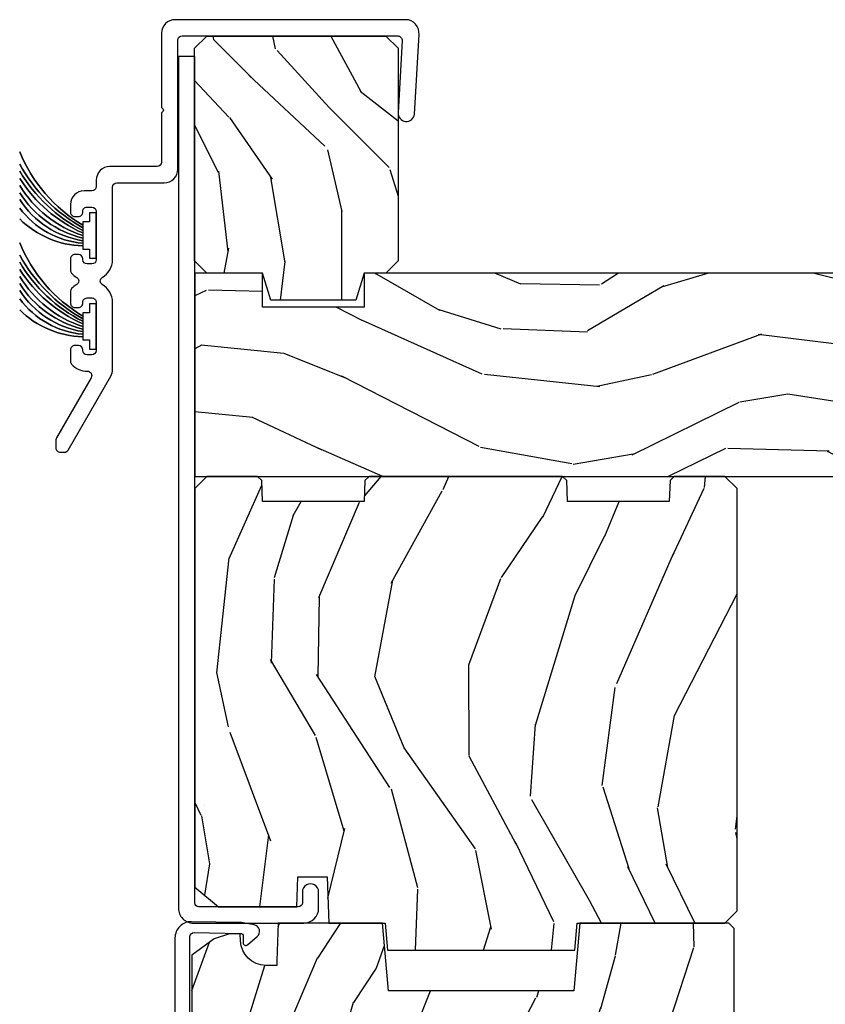
# Model space of a CAD drawing. Units: inches. Extents: x 0 to 469, y 0 to 301.
# Drawn here: x 163 to 166, y 65 to 69 of the extents above; entities that cross this region are included whole.
import ezdxf

# ---------------------------------------------------------------- set-up
doc = ezdxf.new("R2010")
doc.units = ezdxf.units.IN
doc.header["$MEASUREMENT"] = 0
for name, color, linetype in [('ZP-SECT-ALUM', 63, 'Continuous'), ('ZP-SECT-WDHA', 11, 'Continuous'), ('ZP-SECT-WOOD', 104, 'Continuous'), ('ZP-SECT-WSTP', 40, 'Continuous')]:
    doc.layers.add(name, color=color, linetype=linetype)

# ---------------------------------------------------------------- blocks, each defined once
blk = doc.blocks.new('101CS - Multi Slide Vin 2023 Contmp (.8125 in 3mm IG) J V Pocket Panel Config 6 HEXA')
at = {"layer": 'ZP-SECT-WDHA'}
h = blk.add_hatch(dxfattribs=at)
h.set_pattern_fill('WOOD3', color=256, scale=1.75, angle=-90.00000000000001, style=0, pattern_type=2)
h.set_pattern_definition([(265.2363999999999, (0.9839616719056608, -4.345186528334352), (1.749985182157213, 19.25000165605928), [0.2107279999999996, -20.86206324999994]), (281.3099, (0.9664616719055061, -4.555186528334389), (1.749995856282809, -7.000001316404167), [0.2676992499999994, -8.655585749999982]), (314.9999999999999, (1.018961671905515, -4.817686528334434), (1.750000541535667, -4.01566551206028e-16), [0.19798975, -2.276883000000001]), (316.8475999999999, (1.158961671905615, -4.957686528334307), (26.24999569063996, -24.50000495929385), [0.38380475, -37.99669125]), (282.9946, (1.438961671905588, -5.220186528334352), (-3.499995760762105, 15.75000134356145), [0.23347975, -23.11443225]), (270, (1.491461671905597, -5.447686528334316), (1.75, -1.75), [0.4375000000000001, -1.3125]), (260.5376999999999, (1.491461671905597, -5.885186528334316), (1.749996743604267, 8.750001353966788), [0.2128962499999994, -10.43193724999996]), (264.2893999999999, (1.456461671905515, -4.345186528334352), (1.750002300666014, 15.74999899111775), [0.17587325, -17.41140975]), (270, (1.438961671905588, -4.520186528334307), (1.75, -1.75), [0.2625000000000001, -1.4875]), (298.3008, (1.438961671905588, -4.782686528334352), (10.50001552986628, -19.24999145958541), [0.2583839999999996, -25.58005624999998]), (322.125, (1.561461671905533, -5.010186528334316), (-8.749998423927627, 7.000003263560905), [0.39906125, -19.55400825]), (309.2893999999999, (1.876461671905588, -5.255186528334434), (8.749999355842188, -10.50000111926942), [0.24872225, -24.623452]), (276.3401999999999, (2.033961671905615, -5.447686528334316), (1.750002763179461, -13.99999895456124), [0.316939, -15.52998475]), (258.1112999999999, (2.06896167190547, -5.76268652833437), (5.250018436685491, 24.49999527683636), [0.3397887499999995, -33.63906524999994]), (263.2901999999999, (1.998961671905533, -4.345186528334352), (-1.749989292177054, -15.75000174606479), [0.2995510000000001, -29.65562250000001]), (273.3665, (1.963961671905679, -4.642686528334252), (1.75001918587036, -27.99999881344523), [0.2980144999999982, -29.50341274999988]), (303.6901, (1.981461671905606, -4.94018652833438), (-1.750002335387585, 3.499999226099531), [0.3154865000000001, -5.994229500000001]), (317.4896000000001, (2.156461671905561, -5.202686528334425), (19.2500151792746, -17.49998375710693), [0.284879, -28.203056]), (284.9314, (2.366461671905597, -5.395186528334307), (5.249994669461745, -19.25000093611967), [0.2716734999999991, -26.89563274999994]), (270, (2.436461671905533, -5.657686528334352), (1.75, -1.75), [0.21, -1.54]), (257.0054, (2.436461671905533, -5.867686528334389), (-3.499995760762109, -15.75000134356145), [0.2334797499999999, -23.11443224999998]), (270, (0.6864616719055334, -4.88768652833437), (1.75, -1.75), [0, -1.75]), (133.1523999999999, (0.9489616719055789, -5.132686528334261), (24.50000495929385, -26.24999569063997), [0.3838047499999996, -37.99669124999994]), (116.5650999999999, (2.436461671905533, -4.852686528334289), (-1.750002291443666, 1.749998526396589), [0.15652525, -3.75659375]), (98.13009999999989, (2.366461671905597, -4.712686528334416), (-1.749998872677196, 10.49999960880696), [0.2474867499999998, -12.12688049999999]), (66.80139999999996, (2.331461671905515, -4.467686528334298), (3.5000023192135, 8.749999528667386), [0.1332764999999998, -13.19432624999999]), (296.5650999999999, (0.9489616719055789, -5.132686528334261), (1.750002291443666, -1.749998526396589), [0.1956552499999996, -3.717463749999995]), (276.7098, (1.03646167190567, -5.307686528334443), (-1.749989292177053, 15.75000174606479), [0.2995509999999999, -29.6556225]), (259.8752999999999, (1.071461671905524, -5.605186528334343), (-5.250015030079709, -29.74999788188586), [0.4977507499999997, -49.27736799999996]), (259.6952, (0.7914616719055516, -4.345186528334352), (-1.749991032187987, -10.50000168148383), [0.1956552500000001, -19.369938]), (285.5241, (0.7564616719054698, -4.537686528334461), (-5.249996110809809, 19.2500017931011), [0.3269262499999996, -32.36577049999995]), (312.8788999999999, (0.8439616719055607, -4.852686528334289), (-20.99999956818337, 22.75000138764642), [0.3343375000000001, -33.09936525000001]), (304.6952, (1.071461671905524, -5.097686528334407), (12.2500150667903, -17.49998995322817), [0.2766995000000001, -27.39322950000001]), (279.4622999999999, (1.228961671905552, -5.32518652833437), (1.749996743604261, -8.75000135396679), [0.319345249999999, -10.32548999999997]), (263.4180999999999, (1.281461671905561, -5.640186528334425), (3.499976725641043, 29.7500025163775), [0.4580187500000001, -45.34386500000001]), (261.8698999999999, (1.228961671905552, -4.345186528334352), (1.749998872677214, 10.49999960880696), [0.2474867499999992, -12.12688049999995]), (281.3099, (1.19396167190547, -4.590186528334243), (1.749995856282809, -7.000001316404167), [0.2676992499999994, -8.655585749999982]), (312.5103999999999, (1.246461671905479, -4.852686528334289), (-17.49998375710692, 19.25001517927461), [0.2848789999999997, -28.20305599999998]), (314.9999999999999, (1.438961671905588, -5.062686528334325), (1.750000541535667, -4.01566551206028e-16), [0.3217340000000001, -2.153140500000001]), (287.354, (1.666461671905552, -5.290186528334289), (-6.999990378953453, 22.75000353341946), [0.2933542499999995, -29.04199199999996]), (266.6335, (1.753961671905643, -5.570186528334261), (1.750019185870353, 27.99999881344523), [0.2980144999999985, -29.5034127499999]), (252.8972999999999, (1.736461671905488, -5.867686528334389), (-5.249992113503026, -17.50000302917475), [0.2380262499999998, -23.56454799999998]), (261.2538, (1.666461671905552, -4.345186528334352), (-1.750007344850681, -12.24999883862361), [0.2301757499999996, -22.78747974999995]), (284.9314, (1.63146167190547, -4.572686528334316), (5.249994669461745, -19.25000093611967), [0.2716734999999991, -26.89563274999994]), (302.0054, (1.701461671905633, -4.835186528334361), (-5.250001934410963, 8.749998153378218), [0.3301899999999987, -16.17927849999992]), (319.8991, (1.876461671905588, -5.115186528334334), (-22.75000337670602, 19.24999660462405), [0.43469125, -43.0344075]), (285.9453999999999, (2.20896167190557, -5.395186528334307), (-1.749999806268663, 7.000000221641267), [0.2548035, -12.485389]), (263.9909999999999, (2.278961671905506, -5.640186528334425), (-1.749998805593233, -17.49999956408557), [0.3343375000000001, -33.09936525000001]), (246.8013999999999, (2.243961671905652, -5.972686528334407), (-3.500002319213501, -8.749999528667384), [0.1332764999999993, -13.19432624999996]), (260.5376999999999, (2.191461671905643, -4.345186528334352), (1.749996743604267, 8.750001353966788), [0.2128962499999994, -10.43193724999996]), (280.008, (2.156461671905561, -4.555186528334389), (3.500006076274133, -19.24999922050587), [0.3020972499999995, -29.90758749999997]), (307.4054, (2.20896167190557, -4.852686528334289), (17.50001741707634, -22.74998681371509), [0.3745157500000001, -37.07711875]), (299.0545999999999, (0.6864616719055334, -5.150186528334416), (7.000000047598737, -12.25000067299695), [0.1801729999999995, -17.83717949999994]), (280.7843, (0.7739616719056244, -5.307686528334443), (-5.250000961938795, 27.99999913146497), [0.3741079999999994, -37.03662024999992]), (262.8749999999999, (0.8439616719055607, -5.67518652833428), (1.749996993314444, 12.25000066472925), [0.4232690000000001, -13.6856825])])
h.paths.add_polyline_path([(0.9913187758242543, -0.2694023277397264), (0.9600687758237996, -0.1694023277398173), (0.7549088492066289, -0.1694023277404995), (0.7099088492065562, -0.1244023277406541), (0.7099088492038277, 0.6605976722594278), (0.7549088492036731, 0.7055976722595005), (1.414908849203755, 0.7055976722617743), (1.459908849203828, 0.6605976722619289), (1.459908849206556, -0.124402327738153), (1.414908849206711, -0.1694023277382257), (1.335068775824027, -0.1694023277384531), (1.303818775824482, -0.2694023277385895)])
h = blk.add_hatch(dxfattribs=at)
h.set_pattern_fill('WOOD3', color=256, scale=2, angle=163, pattern_type=2)
h.set_pattern_definition([(158.2364, (3.360662396219084, -0.4945459448866814), (20.45396798290168, -8.344771374467802), [0.240832, -23.842358]), (174.3099, (3.136996688882391, -0.4052506406339944), (-8.235181511295938, 0.4263690944681466), [0.305942, -9.892098]), (208, (2.832562959810105, -0.3749174145749521), (-0.5847435903937082, -1.912610103781081), [0.226274, -2.602152000000001]), (209.8476, (2.632774726100422, -0.4811467027734579), (-35.54768828883149, -20.50272857977594), [0.4386340000000001, -43.42479000000001]), (175.9946, (2.252324353800248, -0.6994527132648045), (18.38297247813529, -1.437476743240208), [0.2668339999999992, -26.41649399999995]), (163, (1.986142814966456, -0.6808143553946593), (-2.497352921371545, -1.327866102480599), [0.5000000000000001, -1.5]), (153.5376999999999, (1.507990436984926, -0.534628503033332), (8.978306718050996, -4.836323452587549), [0.2433100000000001, -11.922214]), (157.2893999999999, (3.202781675668803, -1.010950513106764), (16.62874032651941, -7.175302374271581), [0.200998, -19.898754]), (163, (3.017368158570662, -0.9333500770429737), (-2.497352921371545, -1.327866102480599), [0.3, -1.7]), (191.3008, (2.730476731781721, -0.8456385656261318), (-24.54716094300748, -5.043499394239728), [0.2952959999999997, -29.23434999999998]), (215.125, (2.440905456570192, -0.9035045882330905), (10.57415813511433, 7.224071108844615), [0.4560700000000001, -22.347438]), (202.2894, (2.067886311200311, -1.165910223057381), (-14.3993751268171, -6.05458602495308), [0.2842540000000001, -28.14108800000001]), (169.3402, (1.804872358038381, -1.273723304091732), (-15.88561928555968, 2.765334394382426), [0.362216, -17.74855400000001]), (151.1113, (1.448907777702743, -1.206721680630039), (25.02229161617256, -13.92425483963839), [0.3883300000000001, -38.44464600000001]), (156.2902000000001, (3.021511218740727, -1.603859461803836), (-16.62874768410003, 7.175289077572955), [0.342344, -33.89214]), (166.3665, (2.708062469902188, -1.466200891959602), (-31.18650071420279, 7.443263674111071), [0.3405879999999998, -33.71818599999997]), (196.6901, (2.377071418780304, -1.385920607473167), (4.409962367830815, 0.7431255040166743), [0.360556, -6.850548000000001]), (210.4896, (2.031705651046821, -1.489470047248915), (-25.55825994297176, -15.19129255384615), [0.3255760000000001, -32.23206400000001]), (177.9314, (1.751149395601487, -1.654661413641065), (-22.79293410148565, 0.6943551067665428), [0.3104840000000001, -30.737866]), (163, (1.440868232434809, -1.643454282701214), (-2.497352921371545, -1.327866102480599), [0.24, -1.76]), (150.0054000000002, (1.211355091003668, -1.573285073567831), (-16.0440016733436, 9.087905524651102), [0.2668340000000001, -26.41649400000001]), (163, (2.86715982712775, 0.01186812906883006), (-2.497352921371545, -1.327866102480599), [0, -2]), (26.15240000000009, (2.511682984041272, -0.1931592203977743), (-36.87554735843706, -18.0053888853186), [0.4386339999999999, -43.42478999999997]), (9.565100000000015, (2.320668607920766, -1.912436251046188), (2.497352076502219, 1.327869099233076), [0.1788859999999996, -4.293249999999986]), (351.1301, (2.497067105252654, -1.882711343324786), (12.0603996767767, -1.595852046107201), [0.282842, -13.85929200000001]), (319.8014000000001, (2.776527305111244, -1.92632323040857), (8.393559450670807, -6.748938448303023), [0.152316, -15.07923]), (189.5651, (2.511682984041272, -0.1931592203977743), (-2.497352076502219, -1.327869099233076), [0.2236059999999999, -4.248529999999996]), (169.7098, (2.291184862376383, -0.2303153550494699), (17.79822734718653, -3.35009345930255), [0.3423439999999992, -33.89213999999991]), (152.8752999999999, (1.95434637716005, -0.1691611656823397), (-30.7601241373409, 15.67848221527703), [0.568858, -56.31699200000001]), (152.6952, (3.424984171258131, -0.2841588985749013), (-10.89091849633435, 5.421060729349779), [0.2236059999999999, -22.13707199999999]), (178.5241, (3.226291993135135, -0.1815849332973585), (22.79293551970828, -0.6943538178398139), [0.3736300000000001, -36.98945200000001]), (205.8789, (2.852785110516152, -0.1719615951934657), (31.88084594068392, 15.34964888471388), [0.3821000000000001, -37.82784600000001]), (197.6952, (2.50900313561857, -0.3387367544214612), (-23.21929303946757, -7.540852312839237), [0.3162280000000001, -31.30654800000001]), (172.4623, (2.207736992218088, -0.4348549672669151), (-10.14779136076372, 1.011111546693646), [0.3649660000000001, -11.80056]), (156.4181, (1.845924977788059, -0.3869794389245271), (31.34488541092401, -13.76583238823936), [0.52345, -51.82156000000001]), (154.8699, (3.27879831889669, -0.7623112765563747), (10.89091361125098, -5.421068605812714), [0.282842, -13.859292]), (174.3099, (3.022727855415951, -0.6421950089954862), (-8.235181511295938, 0.4263690944681466), [0.305942, -9.892098]), (205.5104, (2.718294126343721, -0.6118617829364439), (26.88614988798454, 12.69389479119332), [0.3255759999999993, -32.2320639999999]), (208, (2.424459209873589, -0.7520796201148414), (-0.5847435903937082, -1.912610103781081), [0.3676960000000001, -2.460732000000001]), (180.354, (2.099803330095256, -0.9247022134373992), (27.20289793979688, 0.04876202922806827), [0.3352620000000001, -33.190848]), (159.6335000000001, (1.764548637714825, -0.9267737435224035), (30.01700107381328, -11.26852463519537), [0.3405880000000001, -33.718186]), (145.8973000000001, (1.445252454781837, -0.8082412687973601), (-17.37187083675605, 11.58525502309056), [0.27203, -26.93091200000001]), (154.2538000000001, (3.132612466535363, -1.240463654537848), (-12.80351945054414, 6.005821017315285), [0.2630580000000001, -26.04283400000001]), (177.9314, (2.895668098173871, -1.126194821071522), (-22.79293410148565, 0.6943551067665428), [0.3104840000000001, -30.737866]), (195.0054, (2.585386935007136, -1.11498769013167), (11.31727641611973, 2.814114219735268), [0.3773600000000001, -18.490604]), (212.8991, (2.220895072154406, -1.212689695812969), (28.64036637139407, 18.43175097613517), [0.4967900000000001, -49.18218000000001]), (178.9454, (1.803776302451581, -1.482526557567667), (8.235181634652658, -0.4263644116476283), [0.2912040000000001, -14.269016]), (156.991, (1.512621234404151, -1.477166860722377), (-18.54135163249376, 7.760042155334034), [0.3821000000000001, -37.827846]), (139.8013999999999, (1.160920295327116, -1.327813422689246), (-8.393559450670805, 6.748938448303024), [0.1523159999999999, -15.07922999999999]), (153.5376999999999, (2.957189443701679, -1.81424650811573), (8.978306718050996, -4.836323452587549), [0.2433100000000001, -11.922214]), (173.008, (2.739371170459492, -1.705825108743738), (-22.20819262847394, 2.606951578708761), [0.3452540000000001, -34.18010000000001]), (200.4054, (2.39668525114871, -1.663797014495799), (-30.71134915766888, -11.52445423798905), [0.4280180000000001, -42.37385]), (192.0546, (2.580268400338866, 0.09957964048567192), (-15.72724097270063, -3.557234008732989), [0.205912, -20.385348]), (173.7843, (2.378896373793225, 0.05657607173941415), (32.35598179133585, -3.618064673815959), [0.4275519999999993, -42.3275659999999]), (155.875, (1.953858639910948, 0.102867807245957), (12.80352490518391, -6.005810314090467), [0.4837360000000001, -15.64078])])
h.paths.add_polyline_path([(16.69106877582755, -0.9194023279012526), (16.69106877583027, -0.16940232790148), (16.44106877582516, -0.1694023279045496), (16.4410687758247, -0.2944023279045496), (16.0660687758247, -0.2944023279031853), (16.06606877582516, -0.1694023279031853), (1.33506877583028, -0.1694023278613486), (1.335068775829825, -0.2944023278615759), (0.960068775829825, -0.2944023278602117), (0.9600687758302797, -0.1694023278602117), (0.7100687758302797, -0.1694023278593022), (0.7100687758275512, -0.9194023278593022)])
h = blk.add_hatch(dxfattribs=at)
h.set_pattern_fill('WOOD3', color=256, scale=2, angle=72.99999999999997, pattern_type=2)
h.set_pattern_definition([(68.23639999999993, (1.009925158797387, -0.06999594809929022), (-8.344771374467818, -20.45396798290167), [0.240832, -23.842358]), (84.30989999999997, (1.099220463050131, 0.1536697592373457), (0.4263690944681537, 8.235181511295936), [0.305942, -9.892097999999999]), (117.9999999999999, (1.129553689109173, 0.4581034883096891), (-1.91261010378108, 0.5847435903937097), [0.226274, -2.602152]), (119.8476, (1.023324400910724, 0.6578917220193716), (-20.50272857977591, 35.5476882888315), [0.4386339999999996, -43.42478999999995]), (85.99459999999998, (0.8050183904193773, 1.038342094319546), (-1.437476743240223, -18.38297247813529), [0.2668339999999993, -26.41649399999995]), (72.99999999999997, (0.8236567482894657, 1.304523633153281), (-1.327866102480596, 2.497352921371546), [0.5, -1.5]), (63.53769999999997, (0.9698426006508498, 1.782676011134868), (-4.836323452587556, -8.978306718050993), [0.24331, -11.922214]), (67.28939999999997, (0.4935205905773614, 0.08788477245093418), (-7.175302374271594, -16.6287403265194), [0.200998, -19.898754]), (72.99999999999997, (0.5711210266411513, 0.273298289549075), (-1.327866102480596, 2.497352921371546), [0.3, -1.7]), (101.3008, (0.6588325380579931, 0.5601897163380727), (-5.043499394239706, 24.54716094300748), [0.2952959999999996, -29.23434999999997]), (125.1249999999999, (0.6009665154510913, 0.8497609915496014), (7.224071108844605, -10.57415813511433), [0.4560699999999996, -22.34743799999998]), (112.2893999999999, (0.3385608806267442, 1.222780136919482), (-6.054586024953068, 14.3993751268171), [0.284254, -28.141088]), (79.34019999999997, (0.2307477995923932, 1.485794090081413), (2.765334394382438, 15.88561928555968), [0.362216, -17.748554]), (61.11130000000006, (0.2977494230540856, 1.841758670416993), (-13.9242548396384, -25.02229161617254), [0.38833, -38.44464599999999]), (66.29020000000007, (-0.09938835811971103, 0.2691552293790664), (7.175289077572967, 16.62874768410003), [0.3423439999999992, -33.89213999999991]), (76.36649999999997, (0.03827021172452305, 0.5826039782175485), (7.443263674111095, 31.18650071420278), [0.3405879999999996, -33.71818599999995]), (106.6901, (0.1185504962110144, 0.9135950293394899), (0.7431255040166705, -4.409962367830816), [0.3605559999999999, -6.850547999999999]), (120.4895999999999, (0.0150010564352101, 1.258960797072973), (-15.19129255384613, 25.55825994297177), [0.325576, -32.232064]), (87.93139999999998, (-0.1501903099568835, 1.539517052518249), (0.6943551067665623, 22.79293410148565), [0.310484, -30.737866]), (72.99999999999997, (-0.1389831790171456, 1.849798215685041), (-1.327866102480596, 2.497352921371546), [0.24, -1.76]), (60.00539999999997, (-0.0688139698836494, 2.079311357116126), (9.087905524651113, 16.04400167334359), [0.266834, -26.416494]), (72.99999999999997, (1.516339232752955, 0.4235066209920433), (-1.327866102480596, 2.497352921371546), [0, -2]), (296.1523999999999, (1.311311883286407, 0.7789834640785784), (-18.00538888531857, 36.87554735843707), [0.438634, -43.42479]), (279.5651, (-0.4079651473620629, 0.9699978401989711), (1.327869099233074, -2.497352076502219), [0.1788859999999998, -4.293249999999992]), (261.1301, (-0.378240239640661, 0.7935993428670827), (-1.595852046107212, -12.0603996767767), [0.282842, -13.859292]), (229.8014, (-0.4218521267245023, 0.5141391430084923), (-6.748938448303029, -8.393559450670802), [0.152316, -15.07923]), (99.56509999999996, (1.311311883286407, 0.7789834640785784), (-1.327869099233073, 2.49735207650222), [0.223606, -4.24853]), (79.70979999999999, (1.274155748634655, 0.9994815857434105), (-3.350093459302565, -17.79822734718653), [0.3423439999999996, -33.89213999999996]), (62.87529999999993, (1.335309938001842, 1.3363200709598), (15.67848221527706, 30.76012413734088), [0.568858, -56.31699200000001]), (62.69520000000001, (1.220312205109281, -0.1343177231383379), (5.421060729349788, 10.89091849633434), [0.2236059999999996, -22.13707199999995]), (88.52409999999999, (1.322886170386823, 0.06437445498465877), (-0.6943538178398325, -22.79293551970828), [0.37363, -36.989452]), (115.8789, (1.332509508490659, 0.4378813376035851), (15.34964888471386, -31.88084594068393), [0.3821, -37.827846]), (107.6951999999999, (1.165734349262664, 0.7816633125012231), (-7.540852312839214, 23.21929303946758), [0.316228, -31.306548]), (82.46229999999997, (1.06961613641721, 1.082929455901649), (1.011111546693655, 10.14779136076372), [0.364966, -11.80056]), (66.41809999999997, (1.117491664759598, 1.444741470331678), (-13.76583238823939, -31.34488541092399), [0.5234499999999992, -51.82155999999995]), (64.86989999999999, (0.7421598271277503, 0.0118681292231031), (-5.421068605812723, -10.89091361125097), [0.2828419999999999, -13.859292]), (84.30989999999997, (0.8622760946886388, 0.2679385927037856), (0.4263690944681537, 8.235181511295936), [0.305942, -9.892097999999999]), (115.5103999999999, (0.8926093207476811, 0.572372321776129), (12.6938947911933, -26.88614988798455), [0.325576, -32.232064]), (117.9999999999999, (0.7523914835692835, 0.8662072382462611), (-1.91261010378108, 0.5847435903937097), [0.367696, -2.460732]), (90.35399999999989, (0.5797688902467826, 1.190863118024481), (0.04876202922804518, -27.20289793979688), [0.335262, -33.190848]), (69.63350000000011, (0.5776973601617783, 1.526117810404912), (-11.26852463519539, -30.01700107381326), [0.3405879999999992, -33.7181859999999]), (55.89729999999996, (0.6962298348867648, 1.845413993337957), (11.58525502309057, 17.37187083675603), [0.27203, -26.930912]), (64.25379999999996, (0.2640074491462201, 0.1580539815844304), (6.005821017315296, 12.80351945054413), [0.2630579999999992, -26.04283399999995]), (87.93139999999998, (0.37827628261266, 0.3949983499459222), (0.6943551067665623, 22.79293410148565), [0.310484, -30.737866]), (105.0054, (0.3894834135524547, 0.7052795131126004), (2.814114219735258, -11.31727641611973), [0.3773599999999999, -18.490604]), (122.8990999999999, (0.291781407871099, 1.069771375965388), (18.43175097613515, -28.64036637139409), [0.49679, -49.18218]), (88.94539999999998, (0.02194454611645824, 1.486890145668212), (-0.426364411647635, -8.235181634652655), [0.291204, -14.269016]), (66.99100000000001, (0.0273042429617476, 1.7780452137157), (7.76004215533405, 18.54135163249375), [0.3821, -37.827846]), (49.80139999999996, (0.1766576809949356, 2.129746152792677), (6.748938448303031, 8.393559450670798), [0.152316, -15.07923]), (63.53769999999997, (-0.3097754044316048, 0.3334770044181141), (-4.836323452587556, -8.978306718050993), [0.24331, -11.922214]), (83.00799999999998, (-0.2013540050596134, 0.5512952776603015), (2.606951578708781, 22.20819262847393), [0.3452539999999996, -34.18009999999995]), (110.4054, (-0.159325910811674, 0.89398119697114), (-11.52445423798902, 30.71134915766888), [0.4280179999999996, -42.37384999999995]), (102.0546, (1.60405074416974, 0.7103980477809273), (-3.557234008732975, 15.72724097270063), [0.205912, -20.385348]), (83.78429999999999, (1.561047175423539, 0.9117700743265686), (-3.618064673815986, -32.35598179133584), [0.427552, -42.327566]), (65.87500000000006, (1.607338910930025, 1.336807808208846), (-6.005810314090477, -12.80352490518391), [0.4837359999999992, -15.64077999999997])])
h.paths.add_polyline_path([(1.412583929141476, -2.567402327760192), (1.421332795493811, -2.667402327760328), (2.111502997800983, -2.667402327762602), (2.120251864153772, -2.567402327762693), (2.665068775813836, -2.567402327764512), (2.710068775813909, -2.522402327764667), (2.710068775819138, -0.9644023277646738), (2.665068775819066, -0.9194023277643737), (2.478319004211301, -0.9194023277636916), (2.462795511760817, -0.9343931901689757), (2.460068775818911, -1.012476691227903), (2.085068775818911, -1.012476691226539), (2.082342039877688, -0.9343931901676115), (2.066818547427431, -0.9194023277625547), (1.353319004211301, -0.9194023277600536), (1.337795511760817, -0.9343931901653377), (1.335068775818911, -1.012476691224037), (0.960068775818911, -1.012476691222673), (0.9573420398776875, -0.9343931901639735), (0.9418185474269762, -0.919402327758462), (0.7550687758192112, -0.9194023277577799), (0.7100687758191384, -0.9644023277576252), (0.7100687758141362, -2.435093286500205), (0.7981633083016391, -2.5074023277582), (1.087068775813862, -2.50740232775911), (1.090934446736185, -2.396703996130555), (1.198538674802933, -2.396703996131009), (1.204499591893921, -2.56740232775951)])
h = blk.add_hatch(dxfattribs=at)
h.set_pattern_fill('WOOD3', color=256, scale=2, angle=79.99999999999997, style=0, pattern_type=2)
h.set_pattern_definition([(75.23639999999997, (1.336000992642198, -3.479519087840799), (-5.789859065948565, -21.31847901549633), [0.2408319999999999, -23.84235799999998]), (91.30989999999987, (1.397372710342495, -3.246638190671206), (-0.5804251597106844, 8.22575903869563), [0.3059419999999993, -9.892097999999976]), (125, (1.390378698461802, -2.940776974107507), (-1.969616115519871, 0.3472964628043551), [0.226274, -2.602152000000001]), (126.8476, (1.260593166406579, -2.755424025198863), (-24.68207778133387, 32.78406714079377), [0.4386340000000001, -43.42479000000001]), (92.99459999999988, (0.9975491387427837, -2.404414282441735), (0.8135587761682597, -18.42113293576038), [0.266834, -26.416494]), (79.99999999999997, (0.983609199755449, -2.137945375998584), (-1.622319150690555, 2.316911861358278), [0.5000000000000001, -1.5]), (70.53769999999994, (1.070433288588902, -1.645541499492424), (-3.706093886339552, -9.500783344918704), [0.24331, -11.922214]), (74.28939999999994, (0.8042048060156048, -3.385749071900591), (-5.095285093198497, -17.37924160681557), [0.2009980000000001, -19.898754]), (79.99999999999997, (0.8586305966092027, -3.192260484851545), (-1.622319150690555, 2.316911861358278), [0.3, -1.7]), (108.3008, (0.9107250499092743, -2.896818158947895), (-7.997452301142763, 23.74954216806199), [0.2952960000000001, -29.23435000000001]), (132.125, (0.8180004906809586, -2.616457398291345), (8.458889687255555, -9.614947161107525), [0.4560700000000001, -22.347438]), (119.2894, (0.5120911893433231, -2.278197883487792), (-7.764298450998109, 13.55417594471108), [0.2842540000000001, -28.14108800000001]), (86.34019999999995, (0.3730283928878748, -2.030283505845091), (0.8087520192303695, 16.10421977526049), [0.362216, -17.74855400000001]), (68.11130000000003, (0.3961494267274475, -1.668806787654034), (-10.77101530580108, -26.53271904359165), [0.3883300000000001, -38.44464600000001]), (73.29020000000003, (0.1936239991480306, -3.278087201747098), (5.095270998947925, 17.37924728909397), [0.342344, -33.89214000000001]), (83.36649999999997, (0.2920566896752348, -2.9501984928296), (3.587104350246562, 31.86114692379662), [0.3405879999999997, -33.71818599999995]), (113.6900999999999, (0.3314009150217885, -2.611890893252166), (1.275025577407215, -4.286526959831398), [0.360556, -6.850548000000002]), (127.4896, (0.1865338177194076, -2.281718931815135), (-18.1928273206055, 23.51639970003246), [0.3255760000000001, -32.23206400000001]), (94.93139999999985, (-0.01161744391680486, -2.023385663512386), (-2.0885804241312, 22.70765962799549), [0.3104840000000001, -30.737866]), (79.99999999999997, (-0.03830761085771428, -1.714051483395338), (-1.622319150690555, 2.316911861358278), [0.24, -1.76]), (67.00539999999995, (0.003367951782365708, -1.477697622672395), (7.064893705450904, 17.03194919702135), [0.266834, -26.416494]), (79.99999999999997, (1.778497498819831, -2.927978661379939), (-1.622319150690555, 2.316911861358278), [0, -2]), (303.1524, (1.531676662662903, -2.600138037236434), (-22.36517819120652, 34.40637769907593), [0.4386340000000001, -43.42479000000001]), (286.5651, (-0.1980639343112784, -2.620074616166562), (1.622322022142023, -2.316910657574224), [0.1788859999999998, -4.293249999999993]), (268.1301, (-0.1470630224969796, -2.791535710861922), (-0.1141638171402142, -12.1649887274718), [0.282842, -13.85929200000001]), (236.8013999999999, (-0.156292202123268, -3.074227808811997), (-5.675715305442007, -9.153483828712398), [0.152316, -15.07923]), (106.5651, (1.531676662662903, -2.600138037236434), (-1.622322022142023, 2.316910657574224), [0.2236059999999995, -4.248529999999983]), (86.70979999999996, (1.467925522895086, -2.385811668867291), (-1.156064090092364, -18.07383574971841), [0.342344, -33.89214000000001]), (69.87529999999994, (1.48757359318131, -2.044031105736508), (11.81290105467159, 32.44156916969214), [0.5688580000000001, -56.31699200000002]), (69.69519999999999, (1.552658698304867, -3.51772168692753), (4.053383878502789, 11.47040035302124), [0.2236059999999997, -22.13707199999995]), (95.52409999999995, (1.630253607512088, -3.308009908371446), (2.088581876288326, -22.70766087856624), [0.3736300000000001, -36.98945200000001]), (122.8789, (1.594286176170954, -2.936114299520341), (19.12053269156006, -29.77255931841607), [0.3820999999999997, -37.82784599999996]), (114.6952, (1.386857650134516, -2.615219602483535), (-10.31436394025575, 22.12722123007478), [0.3162280000000001, -31.30654800000001]), (89.46229999999998, (1.25474078078571, -2.327912914720287), (-0.2331297955978104, 10.19537476309), [0.3649660000000001, -11.80056]), (73.41809999999994, (1.258165659565066, -1.962963232975881), (-9.843243356947582, -32.78887834283088), [0.5234499999999993, -51.82155999999996]), (71.86989999999996, (1.060254821798765, -3.43089759809402), (-4.053392291597666, -11.4703964642499), [0.282842, -13.859292]), (91.30989999999987, (1.148268621665977, -3.162097354357229), (-0.5804251597106844, 8.22575903869563), [0.3059419999999993, -9.892097999999976]), (122.5104, (1.141274609785341, -2.856236137793644), (15.87587385787979, -25.13874798031409), [0.3255760000000001, -32.23206400000001]), (125, (0.9662924667626953, -2.581679677983971), (-1.969616115519871, 0.3472964628043551), [0.3676960000000001, -2.460732000000001]), (97.35399999999993, (0.7553909771729082, -2.280481136007324), (3.363597875096802, -26.99418906715192), [0.3352619999999993, -33.1908479999999]), (76.63350000000008, (0.7124776187251314, -1.947977837276767), (-7.526378549481393, -31.16654659806278), [0.3405880000000001, -33.718186]), (62.89729999999993, (0.7912141541921187, -1.616616164805919), (9.381801796357356, 18.65427096867755), [0.27203, -26.930912]), (71.25379999999997, (0.5678509452926619, -3.344073509260511), (4.40069802947002, 13.44000942209144), [0.2630579999999993, -26.04283399999996]), (94.93139999999985, (0.652391781606525, -3.094969420584107), (-2.0885804241312, 22.70765962799549), [0.3104840000000001, -30.737866]), (112.0054, (0.6257016146656724, -2.785635240467059), (4.172367285044425, -10.88996490165451), [0.3773600000000001, -18.490604]), (129.8990999999999, (0.484307480916641, -2.435767123969754), (21.78474614393879, -26.18062003425596), [0.4967900000000001, -49.18218000000001]), (95.94539999999988, (0.1656479516253739, -2.054642335492417), (0.5804298226595714, -8.225758590440606), [0.2912039999999998, -14.269016]), (73.99099999999997, (0.1354848211311719, -1.765004310435643), (5.442577628555269, 19.34885845132704), [0.3820999999999997, -37.82784599999996]), (56.80139999999993, (0.240863438765075, -1.39772329139771), (5.675715305442008, 9.153483828712396), [0.1523159999999998, -15.07922999999999]), (70.53769999999994, (-0.0230337065146955, -3.239884602660368), (-3.706093886339552, -9.500783344918704), [0.24331, -11.922214]), (90.00799999999987, (0.05803416624587499, -3.010476669044124), (-0.1189780968844846, 22.36036360548723), [0.3452540000000001, -34.18010000000001]), (117.4053999999999, (0.05798608147188133, -2.665223142359991), (-15.18132466061386, 29.07795374707082), [0.4280179999999997, -42.37384999999995]), (109.0545999999999, (1.830591952119903, -2.632536335476289), (-5.447387456773106, 15.17649473040699), [0.205912, -20.385348]), (90.78429999999986, (1.763367848798737, -2.437906122167419), (0.3521060877535345, -32.5557363757624), [0.4275520000000002, -42.327566]), (72.87500000000004, (1.757515463177867, -2.010395011688956), (-4.400686741272048, -13.44001353167818), [0.4837360000000001, -15.64078])])
edge = h.paths.add_edge_path()
edge.add_line((2.699417896646821, -2.587402327763584), (2.679417896646839, -2.567402327763602))
edge.add_line((2.679417896646839, -2.567402327763602), (2.130290062529014, -2.567402327763602))
edge.add_line((2.130290062529014, -2.567402327763602), (2.108417896647381, -2.817402327764057))
edge.add_line((2.108417896647381, -2.817402327764057), (1.424417896647412, -2.817402327764057))
edge.add_line((1.424417896647412, -2.817402327764057), (1.40254573076578, -2.567402327763602))
edge.add_line((1.40254573076578, -2.567402327763602), (1.017865536688134, -2.56740232776383))
edge.add_line((1.017865536688134, -2.56740232776383), (1.013063930882993, -2.704902327763648))
edge.add_line((1.013063930882993, -2.704902327763648), (1.012417896647378, -2.723402327763779))
edge.add_line((1.012417896647378, -2.723402327763779), (0.9726960066860215, -2.723402327763779))
edge.add_arc((0.9726960066860499, -2.629402327763756), 0.09400000000002295, 181.9999999999961, 269.99999999997704, ccw=False)
edge.add_line((0.878753268946241, -2.632682880453785), (0.8778655366880344, -2.607261554663864))
edge.add_line((0.8778655366880344, -2.607261554663864), (0.8378655366882981, -2.607261554663864))
edge.add_line((0.8378655366882981, -2.607261554663864), (0.7820339779669325, -2.625402327763823))
edge.add_line((0.7820339779669325, -2.625402327763823), (0.6994178966468212, -2.685426424339994))
edge.add_line((0.6994178966468212, -2.685426424339994), (0.6994178966468212, -5.160302327763475))
edge.add_line((0.6994178966468212, -5.160302327763475), (0.9184178966468721, -5.379302327763753))
edge.add_line((0.9184178966468721, -5.379302327763753), (1.044665369040388, -5.379302327763753))
edge.add_line((1.044665369040388, -5.379302327763753), (1.048955039289524, -5.25646224401612))
edge.add_arc((1.079936154927111, -5.257544128413883), 0.03099999999998216, 91.99999999953098, 178.0000000000337, ccw=False)
edge.add_line((1.078854270529575, -5.226563012776296), (1.097657611996112, -5.225906385623375))
edge.add_arc((1.096575727598491, -5.19492526998576), 0.03100000000002739, 271.9999999997264, 356.0000000000588)
edge.add_line((1.127500213156566, -5.197087720671789), (1.1283796917524, -5.184510590794616))
edge.add_arc((1.377770704317385, -5.201949709231087), 0.2500000000000476, 90.00000000000398, 175.9999999999018, ccw=False)
edge.add_line((1.377770704317356, -4.95194970923103), (2.283629129755411, -4.95194970923103))
edge.add_line((2.283629129755411, -4.95194970923103), (2.285811677848471, -4.889449709230576))
edge.add_line((2.285811677848471, -4.889449709230576), (2.447235348553761, -4.889449709230576))
edge.add_line((2.447235348553761, -4.889449709230576), (2.449417896646821, -4.95194970923103))
edge.add_line((2.449417896646821, -4.95194970923103), (2.679417896646839, -4.95194970923103))
edge.add_line((2.679417896646839, -4.95194970923103), (2.699417896646821, -4.931949709231276))
edge.add_line((2.699417896646821, -4.931949709231276), (2.699417896646821, -2.587402327763584))
at = {"layer": 'ZP-SECT-ALUM'}
for points in [[(0.6474091852680317, 0.213827767242492), (0.6474091852696802, 0.6898277672426048, -0.4142135623730933), (0.6634091852697566, 0.7058277672426811), (1.458627337913981, 0.7058277672399527, -0.4442566740664258), (1.474545033188804, 0.6882069720222717), (1.460594856695423, 0.4232236396572375, 1), (1.520286213976078, 0.4171456575912202), (1.537151983003696, 0.7107627821847018, 0.4442566740663929), (1.487409185269996, 0.7658277672396707), (0.6374091852697461, 0.7658277672426266, 0.4142135623731072), (0.5874091852698484, 0.7158277672431268), (0.5874091852689389, 0.4418277672425575), (0.5938736513627418, 0.4353633011487545, -0.4142135623720887), (0.5938736513627418, 0.4282922333368333), (0.5874091852688252, 0.4218277672430304), (0.5874091852681431, 0.239827767243014, -0.4142135623731101), (0.5714091852680667, 0.2238277672429376), (0.3972076721801727, 0.2238277672433924, 0.4142135623728142), (0.3472076721800477, 0.1738277672436652), (0.3472076721799908, 0.1504342922810338, -0.4142135623697624), (0.331207672180085, 0.1344342922809574), (0.3021076721727241, 0.13443429228073, 0.4142135623720728), (0.2521076721727695, 0.08443429228100285), (0.2521076721726558, 0.05543429228100649, 0.4142135623741209), (0.2681076721727322, 0.03943429228093009), (0.2812076721794483, 0.03943429228093009, 0.4447586570983768), (0.297277524562503, 0.05694084094193386, -0.4418649726925089), (0.3132076721794874, 0.07443429228101195), (0.3312076721798576, 0.07443429228101195, -0.4142135623704356), (0.3472076721796498, 0.05843429228093555), (0.3472076721790813, -0.119565707720767, -0.4142135623452955), (0.3312076721788344, -0.1355657077190244), (0.3132076721786916, -0.1355657077187971, -0.4142135623704324), (0.2972076721788426, -0.1195657077187207), (0.2972076721788994, -0.1165657077185642, 0.4142065752952775), (0.2812080538658392, -0.1005657077230353), (0.2681080538625906, -0.1005653952167904, 0.4142205494804497), (0.2521076721758391, -0.1165653952123193), (0.2521076721756685, -0.1591383094485082, 0.182024026217895), (0.2560810068576416, -0.1696910020589257, 0.08110878049716282), (0.2749932976470291, -0.1852594102283547, -0.5759994642534826), (0.2749613090225012, -0.2112096884281982, 0.08049850977308058), (0.2561327687236599, -0.226593325189242, 0.1832874741679006), (0.252107681160112, -0.2372047092712819), (0.2521076811599983, -0.2799976966011855, 0.4142204743231174), (0.2681080587409497, -0.2959976965967144), (0.2810139870330772, -0.2959973920321772, 0.4447515212499568), (0.2970834618336085, -0.2784908433920918, -0.4418649723958363), (0.3130136094520708, -0.2609973920687025), (0.3310136094332279, -0.2609973920687025, -0.4142135623741374), (0.3470136094333043, -0.2769973920687789), (0.347013609432679, -0.4549973920366028, -0.414213562373097), (0.3310136094326595, -0.4709973920366792), (0.3130136094326872, -0.4709973920364519, -0.4142135623704335), (0.2970136094328382, -0.4549973920363755), (0.2970136094328382, -0.4519973920394023, 0.4142066183124009), (0.2810139887699279, -0.4359973920438733), (0.2680139887701216, -0.4359970838322624, 0.4142205064730362), (0.2520136094327654, -0.4519970838277914), (0.2520136094325949, -0.4946836617020836, 0.182675813680517), (0.2560136094325571, -0.5052666669462269, 0.2189076292377201), (0.314075327084538, -0.5309899755932292, -0.582016505273912), (0.3281552530506247, -0.5549884142367318), (0.2003139149569506, -0.7764161071208946, 0.1316524975873872), (0.1981703214174217, -0.7844161071209328), (0.1981703214173649, -0.8141355106138235, 0.4142135623740896), (0.2141703214173845, -0.8301355106138999), (0.2293434308851374, -0.8301355106141273, 0.2679491924301924), (0.2431998373457418, -0.8221355106140891), (0.4005089423668551, -0.5496681482263739, 0.1316524975873081), (0.4072076721776625, -0.5246681482265103), (0.4072076721785152, -0.2771099594815496, 0.2677362518166002), (0.3692599688076825, -0.2113222499813219, -0.5768205590281519), (0.3692599688077394, -0.1853534172191758, 0.2677362518164437), (0.4072076721790836, -0.1195657077191754), (0.4072076721799363, 0.1478277672433705, -0.4142135623732531), (0.4232076721800695, 0.1638277672434469), (0.5974091852678498, 0.1638277672427648, 0.4142135623732341)], [(0.7050687758135723, -2.567402327757691), (1.112068775813498, -2.567402327759055, 0.4142135623730701), (1.167068775813561, -2.512402327759219), (1.167068775813789, -2.452402327759273, 1), (1.107068775813843, -2.452402327759046), (1.107068775813616, -2.492402327759009, -0.4142135623731601), (1.092068775813516, -2.50740232775911), (0.7250687758137815, -2.507402327757745, -0.4142135623730129), (0.7100687758136814, -2.492402327757645), (0.710068775824368, 0.6295976722421983), (0.6500687758244226, 0.6295976722424257), (0.650068775813736, -2.5124023277574, 0.414213562373117)]]:
    blk.add_lwpolyline(points, format="xyb", close=True, dxfattribs=at)
blk.add_lwpolyline([(0.6923285806493027, -5.568700500932664), (0.692328580658625, -2.618395347694332, -0.4142135623720107), (0.7083285806587014, -2.602395347694255), (0.8792535379898823, -2.605378853922502, -0.4142135623728197), (0.8890774908771277, -2.615551854938303), (0.8886566693811915, -2.639660702299579, 0.64498266378133), (0.9051210816515436, -2.64746357352783), (0.9404730106173815, -2.617498591444928, 0.6327968969513916), (0.9288266162644163, -2.573839440465235), (0.8887882451545579, -2.566481824850143, 0.04109391303921134), (0.8773582705617287, -2.565339678784767), (0.6983757250357598, -2.562215526831324, 0.4193348017591785), (0.637328580649239, -2.62220638854069), (0.637328580649239, -5.599705937407862, 0.414213562373095)], format="xyb", dxfattribs=at)
at = {"layer": 'ZP-SECT-WOOD'}
for points in [[(0.9913187758242543, -0.2694023277397264), (0.9600687758237996, -0.1694023277398173), (0.7549088492066289, -0.1694023277404995), (0.7099088492065562, -0.1244023277406541), (0.7099088492038277, 0.6605976722594278), (0.7549088492036731, 0.7055976722595005), (1.414908849203755, 0.7055976722617743), (1.459908849203828, 0.6605976722619289), (1.459908849206556, -0.124402327738153), (1.414908849206711, -0.1694023277382257), (1.335068775824027, -0.1694023277384531), (1.303818775824482, -0.2694023277385895)], [(16.69106877582755, -0.9194023279012526), (16.69106877583027, -0.16940232790148), (16.44106877582516, -0.1694023279045496), (16.4410687758247, -0.2944023279045496), (16.0660687758247, -0.2944023279031853), (16.06606877582516, -0.1694023279031853), (1.33506877583028, -0.1694023278613486), (1.335068775829825, -0.2944023278615759), (0.960068775829825, -0.2944023278602117), (0.9600687758302797, -0.1694023278602117), (0.7100687758302797, -0.1694023278593022), (0.7100687758275512, -0.9194023278593022)], [(1.412583929141476, -2.567402327760192), (1.421332795493811, -2.667402327760328), (2.111502997800983, -2.667402327762602), (2.120251864153772, -2.567402327762693), (2.665068775813836, -2.567402327764512), (2.710068775813909, -2.522402327764667), (2.710068775819138, -0.9644023277646738), (2.665068775819066, -0.9194023277643737), (2.478319004211301, -0.9194023277636916), (2.462795511760817, -0.9343931901689757), (2.460068775818911, -1.012476691227903), (2.085068775818911, -1.012476691226539), (2.082342039877688, -0.9343931901676115), (2.066818547427431, -0.9194023277625547), (1.353319004211301, -0.9194023277600536), (1.337795511760817, -0.9343931901653377), (1.335068775818911, -1.012476691224037), (0.960068775818911, -1.012476691222673), (0.9573420398776875, -0.9343931901639735), (0.9418185474269762, -0.919402327758462), (0.7550687758192112, -0.9194023277577799), (0.7100687758191384, -0.9644023277576252), (0.7100687758141362, -2.435093286500205), (0.7981633083016391, -2.5074023277582), (1.087068775813862, -2.50740232775911), (1.090934446736185, -2.396703996130555), (1.198538674802933, -2.396703996131009), (1.204499591893921, -2.56740232775951)]]:
    blk.add_lwpolyline(points, close=True, dxfattribs=at)
blk.add_lwpolyline([(2.699417896646821, -4.931949709231276), (2.699417896646821, -2.587402327763584), (2.679417896646839, -2.567402327763602), (2.130290062529014, -2.567402327763602), (2.108417896647381, -2.817402327764057), (1.424417896647412, -2.817402327764057), (1.40254573076578, -2.567402327763602), (1.017865536688134, -2.56740232776383), (1.013063930882993, -2.704902327763648), (1.012417896647378, -2.723402327763779), (0.9726960066860215, -2.723402327763779, -0.40402622583506), (0.878753268946241, -2.632682880453785), (0.8778655366880344, -2.607261554663864), (0.8378655366882981, -2.607261554663864), (0.7820339779669325, -2.625402327763823), (0.6994178966468212, -2.685426424339994), (0.6994178966468212, -5.160302327763475)], format="xyb", dxfattribs=at)
at = {"layer": 'ZP-SECT-WSTP'}
for points in [[(0.2972076721788426, -0.06878440761454385), (0.2972076721787857, -0.08056570771998395), (0.322207672178763, -0.08056570771998395), (0.3222076721786493, -0.1140657077199876), (0.3472076721793655, -0.1140657077199876), (0.3472076721793655, 0.05293429228015611), (0.3222076721792178, 0.05293429228015611), (0.3222076721791041, 0.01943429228015248), (0.2972076721791268, 0.01943429228015248), (0.29720767217907, 0.007652992174712381, -0.1620895571356125), (0.06500000000141881, 0.2780784307767021, 0.1620895571355372), (0.29720767217907, 0.007652992174712381), (0.29720767217907, -0.001901682799029913, -0.1407401295375965), (0.06500000000136197, 0.232737174510703, 0.1407401295373518), (0.29720767217907, -0.001901682799029913), (0.2972076721790131, -0.01145635777254483, -0.1418127211458531), (0.06500000000124828, 0.2067618123448938, 0.1418127211453555), (0.2972076721790131, -0.01145635777254483), (0.2972076721789563, -0.02101103274628713, -0.1459348157875232), (0.06500000000119144, 0.1798300422526609, 0.1459348157872289), (0.2972076721789563, -0.02101103274628713), (0.2972076721789563, -0.03056570772002942, -0.1803089006557111), (0.06522215263157705, 0.1541466807368579, 0.1803089006557053), (0.2972076721789563, -0.03056570772002942), (0.297207672178331, -0.04012038269365803, -0.1955048456193645), (0.06500000000096406, 0.1272826209399227, 0.1955048456214009), (0.2972076721788994, -0.04012038269354434), (0.2972076721788994, -0.04967505766728664, -0.213485196438748), (0.06500000000090722, 0.1021917245109307, 0.2134851964387444), (0.2972076721788994, -0.04967505766728664), (0.2972076721788426, -0.05922973264080156, -0.2140551300088041), (0.06500000000079353, 0.07090110413741968, 0.2140551300089198), (0.2972076721788426, -0.05922973264080156), (0.2972076721777057, -0.06878440761482807, -0.1893812072595958), (0.06500000000005457, 0.03046113006462292, 0.1893812072625483)], [(0.2970136094323266, -0.4042160919311755), (0.2970136094322697, -0.4159973920366156), (0.322013609432247, -0.4159973920366156), (0.3220136094321333, -0.4494973920366192), (0.3470136094328495, -0.4494973920366192), (0.3470136094328495, -0.2824973920364755), (0.3220136094327017, -0.2824973920364755), (0.3220136094325881, -0.3159973920364791), (0.2970136094326108, -0.3159973920364791), (0.2970136094325539, -0.3277786921419192, -0.1620895571356125), (0.0648059372549028, -0.05735325353992948, 0.1620895571355372), (0.2970136094325539, -0.3277786921419192), (0.2970136094325539, -0.3373333671156615, -0.1407401295375965), (0.06480593725484596, -0.1026945098059286, 0.1407401295373518), (0.2970136094325539, -0.3373333671156615), (0.2970136094324971, -0.3468880420891765, -0.1418127211458531), (0.06480593725473227, -0.1286698719717378, 0.1418127211453555), (0.2970136094324971, -0.3468880420891765), (0.2970136094324403, -0.3564427170629187, -0.1459348157875232), (0.06480593725467543, -0.1556016420639708, 0.1459348157872289), (0.2970136094324403, -0.3564427170629187), (0.2970136094324403, -0.365997392036661, -0.1803089006557111), (0.06502808988506104, -0.1812850035797737, 0.1803089006557053), (0.2970136094324403, -0.365997392036661), (0.297013609431815, -0.3755520670102896, -0.1955048456193645), (0.06480593725444805, -0.2081490633767089, 0.1955048456214009), (0.2970136094323834, -0.375552067010176), (0.2970136094323834, -0.3851067419839183, -0.213485196438748), (0.06480593725439121, -0.2332399598057009, 0.2134851964387444), (0.2970136094323834, -0.3851067419839183), (0.2970136094323266, -0.3946614169574332, -0.2140551300088041), (0.06480593725427752, -0.2645305801792119, 0.2140551300089198), (0.2970136094323266, -0.3946614169574332), (0.2970136094311897, -0.4042160919314597, -0.1893812072595958), (0.06480593725353856, -0.3049705542520087, 0.1893812072625483)]]:
    blk.add_lwpolyline(points, format="xyb", close=True, dxfattribs=at)

msp = doc.modelspace()

# ---------------------------------------------------------------- block references
msp.add_blockref('101CS - Multi Slide Vin 2023 Contmp (.8125 in 3mm IG) J V Pocket Panel Config 6 HEXA', (163, 68.00000000000007))

doc.saveas('drawing.dxf')
